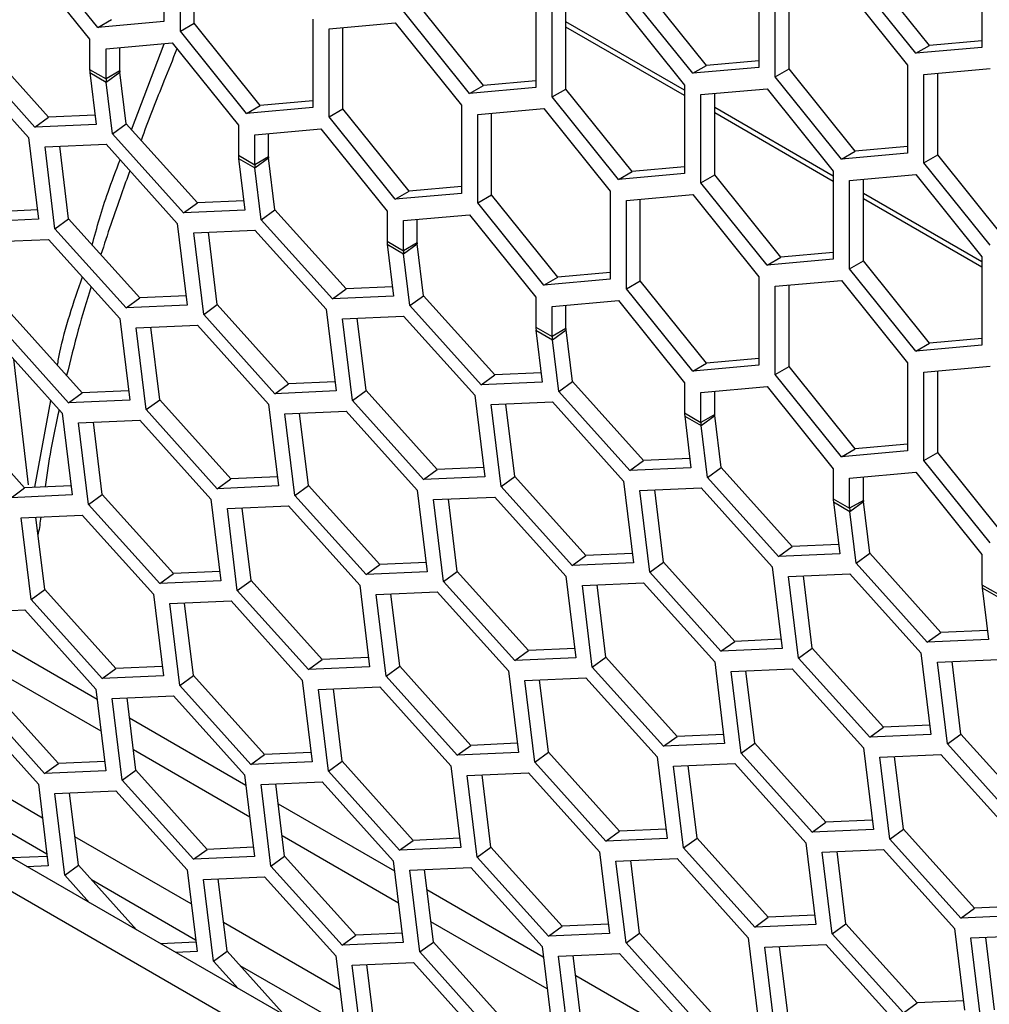
# Model space of a CAD drawing. Units: inches. Extents: x 0.3 to 33.8, y 0.2 to 21.7.
# Drawn here: x 28.9 to 29, y 17.6 to 17.8 of the extents above; entities that cross this region are included whole.
import ezdxf

# ---------------------------------------------------------------- set-up
doc = ezdxf.new("R2010")
doc.units = ezdxf.units.IN
doc.header["$MEASUREMENT"] = 0

msp = doc.modelspace()

# ---------------------------------------------------------------- linework, layer by layer
at = {"color": 7, "linetype": 'Continuous', "lineweight": 25}
for p, q in [((29.45949, 17.31338), (27.71767, 18.31891)), ((27.71423, 18.31641), (29.46008, 17.30855)), ((28.89445, 17.7748), (28.89445, 17.76301)), ((28.88561, 17.76222), (28.87677, 17.77321)), ((28.89664, 17.76174), (28.89664, 17.77353)), ((28.89848, 17.76281), (28.89848, 17.77369)), ((28.87568, 17.77163), (28.88452, 17.76064)), ((29.00373, 17.77134), (29.00373, 17.75956)), ((28.99673, 17.75983), (28.9879, 17.77082)), ((28.97393, 17.76868), (28.97393, 17.75689)), ((28.9949, 17.75877), (28.98606, 17.76976)), ((28.96693, 17.75716), (28.95809, 17.76816)), ((28.97612, 17.75563), (28.97612, 17.76741)), ((28.97796, 17.75669), (28.97796, 17.76758)), ((28.98496, 17.7682), (28.9938, 17.75721)), ((28.96509, 17.7561), (28.95625, 17.7671)), ((28.93713, 17.75448), (28.92829, 17.76547)), ((28.94413, 17.76599), (28.94413, 17.7542)), ((28.94632, 17.75294), (28.94632, 17.76472)), ((28.94816, 17.754), (28.94816, 17.76489)), ((28.95516, 17.76551), (28.964, 17.75452)), ((28.93529, 17.75341), (28.92645, 17.76441)), ((28.88561, 17.76222), (28.88745, 17.76328)), ((28.89445, 17.76301), (28.88561, 17.76222)), ((28.89664, 17.76174), (28.89848, 17.76281)), ((28.90732, 17.75181), (28.89848, 17.76281)), ((28.91432, 17.76333), (28.91432, 17.75154)), ((28.91651, 17.76206), (28.92535, 17.76285)), ((28.91835, 17.75134), (28.91835, 17.76222)), ((28.92535, 17.76285), (28.93419, 17.75185)), ((28.964, 17.75385), (28.94816, 17.76299)), ((28.964, 17.75314), (28.94816, 17.76228)), ((28.87904, 17.75025), (28.86953, 17.76081)), ((28.90548, 17.75075), (28.89664, 17.76174)), ((28.91651, 17.75027), (28.91651, 17.76206)), ((28.87721, 17.74892), (28.86771, 17.75948)), ((28.88452, 17.76064), (28.88452, 17.75662)), ((28.88671, 17.75937), (28.89555, 17.76016)), ((28.88855, 17.75642), (28.88855, 17.75954)), ((28.89011, 17.74855), (28.89446, 17.76006)), ((28.89555, 17.76016), (28.90439, 17.74917)), ((28.9949, 17.75877), (28.99673, 17.75983)), ((29.00373, 17.75956), (28.9949, 17.75877)), ((29.00373, 17.76046), (28.99673, 17.75983)), ((28.88671, 17.75536), (28.88671, 17.75937)), ((28.86686, 17.75809), (28.87636, 17.74753)), ((28.96509, 17.7561), (28.96693, 17.75716)), ((28.97393, 17.75689), (28.96509, 17.7561)), ((28.97393, 17.75779), (28.96693, 17.75716)), ((28.9938, 17.75721), (28.9938, 17.74542)), ((28.88452, 17.75662), (28.88671, 17.75536)), ((28.88454, 17.7562), (28.88539, 17.74928)), ((28.88454, 17.7562), (28.88673, 17.75493)), ((28.88855, 17.75642), (28.88671, 17.75536)), ((28.88673, 17.75493), (28.88856, 17.75626)), ((28.8894, 17.74934), (28.88856, 17.75626)), ((28.97612, 17.75563), (28.97796, 17.75669)), ((28.98496, 17.74463), (28.97612, 17.75563)), ((28.9868, 17.74569), (28.97796, 17.75669)), ((28.99599, 17.75594), (29.00483, 17.75673)), ((28.99599, 17.74416), (28.99599, 17.75594)), ((28.99783, 17.74522), (28.99783, 17.75611)), ((28.88758, 17.74801), (28.88673, 17.75493)), ((28.93529, 17.75341), (28.93713, 17.75448)), ((28.94413, 17.7542), (28.93529, 17.75341)), ((28.94413, 17.7551), (28.93713, 17.75448)), ((28.964, 17.75452), (28.964, 17.74273)), ((28.94632, 17.75294), (28.94816, 17.754)), ((28.95516, 17.74194), (28.94632, 17.75294)), ((28.95699, 17.743), (28.94816, 17.754)), ((28.96619, 17.75325), (28.97503, 17.75404)), ((28.96619, 17.74147), (28.96619, 17.75325)), ((28.96803, 17.74253), (28.96803, 17.75342)), ((28.97503, 17.75404), (28.98387, 17.74305)), ((28.90548, 17.75075), (28.90732, 17.75181)), ((28.91432, 17.75244), (28.90732, 17.75181)), ((28.93419, 17.75185), (28.93419, 17.74007)), ((28.87721, 17.74892), (28.87904, 17.75025)), ((28.88523, 17.75052), (28.87904, 17.75025)), ((28.91432, 17.75154), (28.90548, 17.75075)), ((28.91651, 17.75027), (28.91835, 17.75134)), ((28.92535, 17.73928), (28.91651, 17.75027)), ((28.92719, 17.74034), (28.91835, 17.75134)), ((28.93638, 17.75059), (28.94522, 17.75138)), ((28.93638, 17.7388), (28.93638, 17.75059)), ((28.93822, 17.73986), (28.93822, 17.75075)), ((28.94522, 17.75138), (28.95406, 17.74038)), ((28.98387, 17.74238), (28.96803, 17.75152)), ((28.98387, 17.74167), (28.96803, 17.75081)), ((28.88539, 17.74928), (28.87721, 17.74892)), ((28.88758, 17.74801), (28.8894, 17.74934)), ((28.89891, 17.73878), (28.8894, 17.74934)), ((28.90439, 17.74917), (28.90439, 17.74515)), ((28.89708, 17.73745), (28.88758, 17.74801)), ((28.90658, 17.7479), (28.91542, 17.74869)), ((28.90658, 17.74388), (28.90658, 17.7479)), ((28.90842, 17.74495), (28.90842, 17.74806)), ((28.91542, 17.74869), (28.92426, 17.7377)), ((28.87636, 17.74753), (28.8777, 17.73661)), ((28.87856, 17.74626), (28.88673, 17.74662)), ((28.88171, 17.73667), (28.88053, 17.74635)), ((28.88673, 17.74662), (28.89623, 17.73605)), ((28.9938, 17.74632), (28.9868, 17.74569)), ((28.87989, 17.73534), (28.87856, 17.74626)), ((28.90439, 17.74515), (28.90658, 17.74388)), ((28.98496, 17.74463), (28.9868, 17.74569)), ((28.9938, 17.74542), (28.98496, 17.74463)), ((28.99599, 17.74416), (28.99783, 17.74522)), ((29.00667, 17.73422), (28.99783, 17.74522)), ((28.90441, 17.74473), (28.90526, 17.73781)), ((28.90441, 17.74473), (28.9066, 17.74346)), ((28.90842, 17.74495), (28.90658, 17.74388)), ((28.9066, 17.74346), (28.90843, 17.74479)), ((28.90927, 17.73787), (28.90843, 17.74479)), ((29.00483, 17.73316), (28.99599, 17.74416)), ((28.90745, 17.73654), (28.9066, 17.74346)), ((28.95516, 17.74194), (28.95699, 17.743)), ((28.964, 17.74273), (28.95516, 17.74194)), ((28.964, 17.74363), (28.95699, 17.743)), ((28.96619, 17.74147), (28.96803, 17.74253)), ((28.97686, 17.73153), (28.96803, 17.74253)), ((28.98387, 17.74305), (28.98387, 17.73126)), ((28.98606, 17.74178), (28.9949, 17.74257)), ((28.9949, 17.74257), (29.00373, 17.73158)), ((28.97503, 17.73047), (28.96619, 17.74147)), ((28.98606, 17.73), (28.98606, 17.74178)), ((28.9879, 17.73106), (28.9879, 17.74195)), ((28.92535, 17.73928), (28.92719, 17.74034)), ((28.93419, 17.74007), (28.92535, 17.73928)), ((28.93419, 17.74097), (28.92719, 17.74034)), ((28.93638, 17.7388), (28.93822, 17.73986)), ((28.94706, 17.72887), (28.93822, 17.73986)), ((28.95406, 17.74038), (28.95406, 17.7286)), ((28.95625, 17.73912), (28.96509, 17.73991)), ((28.96509, 17.73991), (28.97393, 17.72891)), ((29.00373, 17.73091), (28.9879, 17.74005)), ((28.89708, 17.73745), (28.89891, 17.73878)), ((28.9051, 17.73905), (28.89891, 17.73878)), ((28.94522, 17.72781), (28.93638, 17.7388)), ((28.95625, 17.72733), (28.95625, 17.73912)), ((28.95809, 17.72839), (28.95809, 17.73928)), ((29.00373, 17.7302), (28.9879, 17.73934)), ((28.87755, 17.73785), (28.87135, 17.73758)), ((28.90526, 17.73781), (28.89708, 17.73745)), ((28.90745, 17.73654), (28.90927, 17.73787)), ((28.91878, 17.72731), (28.90927, 17.73787)), ((28.92426, 17.7377), (28.92426, 17.73368)), ((28.92645, 17.73643), (28.93529, 17.73722)), ((28.93529, 17.73722), (28.94413, 17.72622)), ((28.8777, 17.73661), (28.86952, 17.73625)), ((28.87989, 17.73534), (28.88171, 17.73667)), ((28.89122, 17.72611), (28.88171, 17.73667)), ((28.89623, 17.73605), (28.89757, 17.72514)), ((28.91695, 17.72598), (28.90745, 17.73654)), ((28.92645, 17.73241), (28.92645, 17.73643)), ((28.92829, 17.73348), (28.92829, 17.73659)), ((28.88939, 17.72478), (28.87989, 17.73534)), ((28.89843, 17.73479), (28.9066, 17.73514)), ((28.89976, 17.72387), (28.89843, 17.73479)), ((28.90158, 17.7252), (28.9004, 17.73488)), ((28.9066, 17.73514), (28.9161, 17.72458)), ((28.87087, 17.73357), (28.87904, 17.73392)), ((28.87904, 17.73392), (28.88855, 17.72336)), ((28.92426, 17.73368), (28.92645, 17.73241)), ((28.92428, 17.73326), (28.92513, 17.72634)), ((28.92428, 17.73326), (28.92647, 17.73199)), ((28.92829, 17.73348), (28.92645, 17.73241)), ((28.92647, 17.73199), (28.9283, 17.73332)), ((28.92914, 17.7264), (28.9283, 17.73332)), ((28.92732, 17.72507), (28.92647, 17.73199)), ((28.98387, 17.73216), (28.97686, 17.73153)), ((28.97503, 17.73047), (28.97686, 17.73153)), ((28.98387, 17.73126), (28.97503, 17.73047)), ((28.98606, 17.73), (28.9879, 17.73106)), ((28.99673, 17.72006), (28.9879, 17.73106)), ((29.00373, 17.73158), (29.00373, 17.71979)), ((28.95406, 17.7295), (28.94706, 17.72887)), ((28.9949, 17.719), (28.98606, 17.73)), ((28.94522, 17.72781), (28.94706, 17.72887)), ((28.95406, 17.7286), (28.94522, 17.72781)), ((28.95625, 17.72733), (28.95809, 17.72839)), ((28.96693, 17.7174), (28.95809, 17.72839)), ((28.97393, 17.72891), (28.97393, 17.71713)), ((28.97612, 17.72765), (28.98496, 17.72844)), ((28.98496, 17.72844), (28.9938, 17.71744)), ((28.91695, 17.72598), (28.91878, 17.72731)), ((28.92497, 17.72758), (28.91878, 17.72731)), ((28.96509, 17.71634), (28.95625, 17.72733)), ((28.97612, 17.71586), (28.97612, 17.72765)), ((28.97796, 17.71692), (28.97796, 17.72781)), ((28.88939, 17.72478), (28.89122, 17.72611)), ((28.89741, 17.72638), (28.89122, 17.72611)), ((28.92513, 17.72634), (28.91695, 17.72598)), ((28.92732, 17.72507), (28.92914, 17.7264)), ((28.93864, 17.71584), (28.92914, 17.7264)), ((28.94413, 17.72622), (28.94413, 17.72221)), ((28.94632, 17.72496), (28.95516, 17.72575)), ((28.95516, 17.72575), (28.964, 17.71475)), ((28.88353, 17.71342), (28.87403, 17.72398)), ((28.89757, 17.72514), (28.88939, 17.72478)), ((28.89976, 17.72387), (28.90158, 17.7252)), ((28.91109, 17.71464), (28.90158, 17.7252)), ((28.9161, 17.72458), (28.91744, 17.71367)), ((28.93682, 17.71451), (28.92732, 17.72507)), ((28.94632, 17.72094), (28.94632, 17.72496)), ((28.94816, 17.722), (28.94816, 17.72512)), ((28.88171, 17.71209), (28.8722, 17.72265)), ((28.88855, 17.72336), (28.88988, 17.71245)), ((28.90926, 17.71331), (28.89976, 17.72387)), ((28.9183, 17.72332), (28.92647, 17.72367)), ((28.91963, 17.7124), (28.9183, 17.72332)), ((28.92145, 17.71373), (28.92027, 17.7234)), ((28.92647, 17.72367), (28.93597, 17.71311)), ((28.89074, 17.7221), (28.89891, 17.72245)), ((28.89207, 17.71118), (28.89074, 17.7221)), ((28.8939, 17.71251), (28.89271, 17.72218)), ((28.89891, 17.72245), (28.90842, 17.71189)), ((28.94413, 17.72221), (28.94632, 17.72094)), ((28.94415, 17.72179), (28.94499, 17.71487)), ((28.94415, 17.72179), (28.94634, 17.72052)), ((28.94816, 17.722), (28.94632, 17.72094)), ((28.94634, 17.72052), (28.94817, 17.72185)), ((28.94901, 17.71493), (28.94817, 17.72185)), ((28.87135, 17.72126), (28.88086, 17.71069)), ((28.94719, 17.7136), (28.94634, 17.72052)), ((28.9949, 17.719), (28.99673, 17.72006)), ((29.00373, 17.72069), (28.99673, 17.72006)), ((29.00373, 17.71979), (28.9949, 17.719)), ((28.87435, 17.71792), (28.87631, 17.70113)), ((28.96509, 17.71634), (28.96693, 17.7174)), ((28.97393, 17.71802), (28.96693, 17.7174)), ((28.9938, 17.71744), (28.9938, 17.70566)), ((28.94484, 17.71611), (28.93864, 17.71584)), ((28.97393, 17.71713), (28.96509, 17.71634)), ((28.97612, 17.71586), (28.97796, 17.71692)), ((28.9868, 17.70593), (28.97796, 17.71692)), ((28.99599, 17.71618), (29.00483, 17.71697)), ((28.99599, 17.70439), (28.99599, 17.71618)), ((28.99783, 17.70545), (28.99783, 17.71634)), ((28.91728, 17.71491), (28.91109, 17.71464)), ((28.93682, 17.71451), (28.93864, 17.71584)), ((28.94499, 17.71487), (28.93682, 17.71451)), ((28.94719, 17.7136), (28.94901, 17.71493)), ((28.95851, 17.70437), (28.94901, 17.71493)), ((28.964, 17.71475), (28.964, 17.71074)), ((28.98496, 17.70487), (28.97612, 17.71586)), ((28.88171, 17.71209), (28.88353, 17.71342)), ((28.88973, 17.71369), (28.88353, 17.71342)), ((28.90926, 17.71331), (28.91109, 17.71464)), ((28.91744, 17.71367), (28.90926, 17.71331)), ((28.91963, 17.7124), (28.92145, 17.71373)), ((28.93096, 17.70317), (28.92145, 17.71373)), ((28.95669, 17.70304), (28.94719, 17.7136)), ((28.96619, 17.71349), (28.97503, 17.71428)), ((28.96619, 17.70947), (28.96619, 17.71349)), ((28.96803, 17.71053), (28.96803, 17.71365)), ((28.97503, 17.71428), (28.98387, 17.70328)), ((28.87719, 17.70081), (28.87934, 17.71238)), ((28.88988, 17.71245), (28.88171, 17.71209)), ((28.89207, 17.71118), (28.8939, 17.71251)), ((28.9034, 17.70195), (28.8939, 17.71251)), ((28.92913, 17.70184), (28.91963, 17.7124)), ((28.93597, 17.71311), (28.93731, 17.7022)), ((28.93817, 17.71185), (28.94634, 17.7122)), ((28.94634, 17.7122), (28.95584, 17.70164)), ((28.87584, 17.70075), (28.86634, 17.71131)), ((28.90158, 17.70062), (28.89207, 17.71118)), ((28.90842, 17.71189), (28.90975, 17.70098)), ((28.91061, 17.71063), (28.91878, 17.71098)), ((28.91878, 17.71098), (28.92829, 17.70042)), ((28.9395, 17.70093), (28.93817, 17.71185)), ((28.94132, 17.70226), (28.94014, 17.71193)), ((28.88086, 17.71069), (28.88219, 17.69978)), ((28.88305, 17.70943), (28.89122, 17.70978)), ((28.88621, 17.69984), (28.88503, 17.70952)), ((28.89122, 17.70978), (28.90073, 17.69922)), ((28.91194, 17.69971), (28.91061, 17.71063)), ((28.91377, 17.70104), (28.91258, 17.71071)), ((28.964, 17.71074), (28.96619, 17.70947)), ((28.96402, 17.71032), (28.96486, 17.7034)), ((28.96402, 17.71032), (28.96621, 17.70905)), ((28.96803, 17.71053), (28.96619, 17.70947)), ((28.96621, 17.70905), (28.96803, 17.71038)), ((28.96888, 17.70346), (28.96803, 17.71038)), ((28.88438, 17.69851), (28.88305, 17.70943)), ((28.96706, 17.70213), (28.96621, 17.70905)), ((28.98496, 17.70487), (28.9868, 17.70593)), ((28.9938, 17.70566), (28.98496, 17.70487)), ((28.9938, 17.70655), (28.9868, 17.70593)), ((28.95669, 17.70304), (28.95851, 17.70437)), ((28.96471, 17.70464), (28.95851, 17.70437)), ((28.99599, 17.70439), (28.99783, 17.70545)), ((29.00483, 17.6934), (28.99599, 17.70439)), ((29.00667, 17.69446), (28.99783, 17.70545)), ((28.92913, 17.70184), (28.93096, 17.70317)), ((28.93715, 17.70344), (28.93096, 17.70317)), ((28.96486, 17.7034), (28.95669, 17.70304)), ((28.96706, 17.70213), (28.96888, 17.70346)), ((28.97838, 17.6929), (28.96888, 17.70346)), ((28.98387, 17.70328), (28.98387, 17.69927)), ((28.90158, 17.70062), (28.9034, 17.70195)), ((28.9096, 17.70222), (28.9034, 17.70195)), ((28.93731, 17.7022), (28.92913, 17.70184)), ((28.9395, 17.70093), (28.94132, 17.70226)), ((28.95083, 17.6917), (28.94132, 17.70226)), ((28.95584, 17.70164), (28.95718, 17.69073)), ((28.97656, 17.69157), (28.96706, 17.70213)), ((28.98606, 17.70202), (28.9949, 17.70281)), ((28.98606, 17.698), (28.98606, 17.70202)), ((28.9879, 17.69906), (28.9879, 17.70218)), ((28.9949, 17.70281), (29.00373, 17.69181)), ((28.87402, 17.69942), (28.87584, 17.70075)), ((28.88204, 17.70102), (28.87584, 17.70075)), ((28.90975, 17.70098), (28.90158, 17.70062)), ((28.91194, 17.69971), (28.91377, 17.70104)), ((28.92327, 17.69048), (28.91377, 17.70104)), ((28.92829, 17.70042), (28.92962, 17.68951)), ((28.949, 17.69037), (28.9395, 17.70093)), ((28.95804, 17.70038), (28.96621, 17.70073)), ((28.95937, 17.68946), (28.95804, 17.70038)), ((28.96119, 17.69079), (28.96001, 17.70046)), ((28.96621, 17.70073), (28.97571, 17.69017)), ((28.88219, 17.69978), (28.87402, 17.69942)), ((28.88438, 17.69851), (28.88621, 17.69984)), ((28.89571, 17.68928), (28.88621, 17.69984)), ((28.90073, 17.69922), (28.90206, 17.68831)), ((28.92145, 17.68915), (28.91194, 17.69971)), ((28.93048, 17.69916), (28.93865, 17.69951)), ((28.93181, 17.68824), (28.93048, 17.69916)), ((28.93363, 17.68957), (28.93245, 17.69924)), ((28.93865, 17.69951), (28.94816, 17.68895)), ((28.98387, 17.69927), (28.98606, 17.698)), ((28.9879, 17.69906), (28.98606, 17.698)), ((28.89389, 17.68795), (28.88438, 17.69851)), ((28.90292, 17.69796), (28.91109, 17.69831)), ((28.90425, 17.68704), (28.90292, 17.69796)), ((28.90608, 17.68837), (28.9049, 17.69804)), ((28.91109, 17.69831), (28.9206, 17.68775)), ((28.98389, 17.69885), (28.98473, 17.69193)), ((28.98389, 17.69885), (28.98608, 17.69758)), ((28.98608, 17.69758), (28.9879, 17.69891)), ((28.98875, 17.69199), (28.9879, 17.69891)), ((28.87537, 17.69674), (28.88354, 17.69709)), ((28.8767, 17.68582), (28.87537, 17.69674)), ((28.87852, 17.68715), (28.87734, 17.69682)), ((28.88354, 17.69709), (28.89304, 17.68653)), ((28.98693, 17.69066), (28.98608, 17.69758)), ((28.97656, 17.69157), (28.97838, 17.6929)), ((28.98458, 17.69317), (28.97838, 17.6929)), ((28.949, 17.69037), (28.95083, 17.6917)), ((28.95702, 17.69197), (28.95083, 17.6917)), ((28.98473, 17.69193), (28.97656, 17.69157)), ((28.98693, 17.69066), (28.98875, 17.69199)), ((28.99825, 17.68143), (28.98875, 17.69199)), ((29.00373, 17.69181), (29.00373, 17.6878)), ((28.92145, 17.68915), (28.92327, 17.69048)), ((28.92947, 17.69075), (28.92327, 17.69048)), ((28.95718, 17.69073), (28.949, 17.69037)), ((28.95937, 17.68946), (28.96119, 17.69079)), ((28.9707, 17.68023), (28.96119, 17.69079)), ((28.97571, 17.69017), (28.97705, 17.67926)), ((28.99643, 17.6801), (28.98693, 17.69066)), ((28.89389, 17.68795), (28.89571, 17.68928)), ((28.90191, 17.68955), (28.89571, 17.68928)), ((28.92962, 17.68951), (28.92145, 17.68915)), ((28.93181, 17.68824), (28.93363, 17.68957)), ((28.94314, 17.67901), (28.93363, 17.68957)), ((28.94816, 17.68895), (28.94949, 17.67804)), ((28.96887, 17.6789), (28.95937, 17.68946)), ((28.97791, 17.68891), (28.98608, 17.68926)), ((28.97924, 17.67799), (28.97791, 17.68891)), ((28.98106, 17.67932), (28.97988, 17.68899)), ((28.98608, 17.68926), (28.99558, 17.6787)), ((28.8767, 17.68582), (28.87852, 17.68715)), ((28.88803, 17.67659), (28.87852, 17.68715)), ((28.90206, 17.68831), (28.89389, 17.68795)), ((28.90425, 17.68704), (28.90608, 17.68837)), ((28.91558, 17.67781), (28.90608, 17.68837)), ((28.9206, 17.68775), (28.92193, 17.67684)), ((28.94132, 17.67768), (28.93181, 17.68824)), ((28.95035, 17.68769), (28.95852, 17.68804)), ((28.95168, 17.67677), (28.95035, 17.68769)), ((28.9535, 17.6781), (28.95232, 17.68777)), ((28.95852, 17.68804), (28.96803, 17.67748)), ((29.00373, 17.6878), (29.00593, 17.68653)), ((29.00376, 17.68737), (29.0046, 17.68046)), ((29.00376, 17.68737), (29.00595, 17.68611)), ((28.8862, 17.67526), (28.8767, 17.68582)), ((28.89304, 17.68653), (28.89438, 17.67562)), ((28.91376, 17.67648), (28.90425, 17.68704)), ((28.92279, 17.68649), (28.93096, 17.68684)), ((28.92412, 17.67557), (28.92279, 17.68649)), ((28.92595, 17.6769), (28.92477, 17.68657)), ((28.93096, 17.68684), (28.94047, 17.67628)), ((28.89524, 17.68527), (28.90341, 17.68562)), ((28.89657, 17.67435), (28.89524, 17.68527)), ((28.89839, 17.67568), (28.89721, 17.68535)), ((28.90341, 17.68562), (28.91291, 17.67506)), ((28.86768, 17.68407), (28.87585, 17.68442)), ((28.87585, 17.68442), (28.88535, 17.67386)), ((28.86998, 17.68148), (28.88552, 17.67251)), ((28.99643, 17.6801), (28.99825, 17.68143)), ((29.00445, 17.6817), (28.99825, 17.68143)), ((28.94934, 17.67928), (28.94314, 17.67901)), ((28.96887, 17.6789), (28.9707, 17.68023)), ((28.97705, 17.67926), (28.96887, 17.6789)), ((28.97689, 17.6805), (28.9707, 17.68023)), ((28.97924, 17.67799), (28.98106, 17.67932)), ((28.99057, 17.66876), (28.98106, 17.67932)), ((29.0046, 17.68046), (28.99643, 17.6801)), ((28.92178, 17.67808), (28.91558, 17.67781)), ((28.94132, 17.67768), (28.94314, 17.67901)), ((28.94949, 17.67804), (28.94132, 17.67768)), ((28.95168, 17.67677), (28.9535, 17.6781)), ((28.96301, 17.66754), (28.9535, 17.6781)), ((28.98874, 17.66743), (28.97924, 17.67799)), ((28.99558, 17.6787), (28.99692, 17.66779)), ((28.88604, 17.66822), (28.8705, 17.67719)), ((28.8862, 17.67526), (28.88803, 17.67659)), ((28.89422, 17.67686), (28.88803, 17.67659)), ((28.91376, 17.67648), (28.91558, 17.67781)), ((28.92193, 17.67684), (28.91376, 17.67648)), ((28.92412, 17.67557), (28.92595, 17.6769)), ((28.93545, 17.66634), (28.92595, 17.6769)), ((28.96119, 17.66621), (28.95168, 17.67677)), ((28.96803, 17.67748), (28.96936, 17.66657)), ((28.99778, 17.67744), (29.00595, 17.67779)), ((28.99911, 17.66652), (28.99778, 17.67744)), ((29.00093, 17.66785), (28.99975, 17.67752)), ((28.89438, 17.67562), (28.8862, 17.67526)), ((28.89657, 17.67435), (28.89839, 17.67568)), ((28.9079, 17.66512), (28.89839, 17.67568)), ((28.93363, 17.66501), (28.92412, 17.67557)), ((28.94047, 17.67628), (28.9418, 17.66537)), ((28.94266, 17.67502), (28.95083, 17.67537)), ((28.95083, 17.67537), (28.96034, 17.66481)), ((28.97022, 17.67622), (28.97839, 17.67657)), ((28.97155, 17.6653), (28.97022, 17.67622)), ((28.97337, 17.66663), (28.97219, 17.6763)), ((28.97839, 17.67657), (28.9879, 17.66601)), ((28.88034, 17.66392), (28.87083, 17.67448)), ((28.90607, 17.66379), (28.89657, 17.67435)), ((28.91291, 17.67506), (28.91425, 17.66415)), ((28.9151, 17.6738), (28.92328, 17.67415)), ((28.92328, 17.67415), (28.93278, 17.66359)), ((28.94399, 17.6641), (28.94266, 17.67502)), ((28.94582, 17.66543), (28.94464, 17.6751)), ((28.87851, 17.66259), (28.86901, 17.67315)), ((28.88535, 17.67386), (28.88669, 17.66295)), ((28.88755, 17.6726), (28.89572, 17.67295)), ((28.8907, 17.66301), (28.88952, 17.67268)), ((28.89572, 17.67295), (28.90522, 17.66239)), ((28.91644, 17.66288), (28.9151, 17.6738)), ((28.91826, 17.66421), (28.91708, 17.67388)), ((28.86816, 17.67173), (28.87767, 17.66117)), ((28.88888, 17.66168), (28.88755, 17.6726)), ((28.88985, 17.67001), (28.90539, 17.66104)), ((28.98874, 17.66743), (28.99057, 17.66876)), ((28.99676, 17.66903), (28.99057, 17.66876)), ((28.96119, 17.66621), (28.96301, 17.66754)), ((28.96921, 17.66781), (28.96301, 17.66754)), ((28.99692, 17.66779), (28.98874, 17.66743)), ((28.99911, 17.66652), (29.00093, 17.66785)), ((29.01043, 17.65729), (29.00093, 17.66785)), ((28.93363, 17.66501), (28.93545, 17.66634)), ((28.94165, 17.66661), (28.93545, 17.66634)), ((28.96936, 17.66657), (28.96119, 17.66621)), ((28.97155, 17.6653), (28.97337, 17.66663)), ((28.98288, 17.65607), (28.97337, 17.66663)), ((29.00861, 17.65596), (28.99911, 17.66652)), ((28.87822, 17.65663), (28.86268, 17.6656)), ((28.90591, 17.65675), (28.89037, 17.66572)), ((28.90607, 17.66379), (28.9079, 17.66512)), ((28.91409, 17.66539), (28.9079, 17.66512)), ((28.9418, 17.66537), (28.93363, 17.66501)), ((28.94399, 17.6641), (28.94582, 17.66543)), ((28.95532, 17.65487), (28.94582, 17.66543)), ((28.96034, 17.66481), (28.96167, 17.6539)), ((28.98106, 17.65474), (28.97155, 17.6653)), ((28.9879, 17.66601), (28.98923, 17.6551)), ((28.99009, 17.66475), (28.99826, 17.6651)), ((28.99142, 17.65383), (28.99009, 17.66475)), ((28.99324, 17.65516), (28.99206, 17.66483)), ((28.99826, 17.6651), (29.00777, 17.65454)), ((28.87851, 17.66259), (28.88034, 17.66392)), ((28.88653, 17.66419), (28.88034, 17.66392)), ((28.91425, 17.66415), (28.90607, 17.66379)), ((28.91644, 17.66288), (28.91826, 17.66421)), ((28.92776, 17.65365), (28.91826, 17.66421)), ((28.93278, 17.66359), (28.93411, 17.65268)), ((28.9535, 17.65354), (28.94399, 17.6641)), ((28.96253, 17.66355), (28.9707, 17.6639)), ((28.96386, 17.65263), (28.96253, 17.66355)), ((28.96569, 17.65396), (28.9645, 17.66363)), ((28.9707, 17.6639), (28.98021, 17.65334)), ((28.88669, 17.66295), (28.87851, 17.66259)), ((28.88888, 17.66168), (28.8907, 17.66301)), ((28.90021, 17.65245), (28.8907, 17.66301)), ((28.90522, 17.66239), (28.90656, 17.65148)), ((28.92594, 17.65232), (28.91644, 17.66288)), ((28.93497, 17.66233), (28.94315, 17.66268)), ((28.93631, 17.65141), (28.93497, 17.66233)), ((28.93813, 17.65274), (28.93695, 17.66241)), ((28.94315, 17.66268), (28.95265, 17.65212)), ((28.87767, 17.66117), (28.879, 17.65026)), ((28.89838, 17.65112), (28.88888, 17.66168)), ((28.90742, 17.66113), (28.91559, 17.66148)), ((28.90875, 17.65021), (28.90742, 17.66113)), ((28.91057, 17.65154), (28.90939, 17.66121)), ((28.91559, 17.66148), (28.92509, 17.65092)), ((28.87881, 17.6518), (28.86491, 17.65983)), ((28.87986, 17.65991), (28.88803, 17.66026)), ((28.88119, 17.64899), (28.87986, 17.65991)), ((28.88302, 17.65032), (28.88183, 17.65999)), ((28.88803, 17.66026), (28.89754, 17.6497)), ((28.90972, 17.65854), (28.92526, 17.64957)), ((28.98106, 17.65474), (28.98288, 17.65607)), ((28.98908, 17.65634), (28.98288, 17.65607)), ((28.92578, 17.64528), (28.91024, 17.65425)), ((28.9535, 17.65354), (28.95532, 17.65487)), ((28.96152, 17.65514), (28.95532, 17.65487)), ((28.98923, 17.6551), (28.98106, 17.65474)), ((28.99142, 17.65383), (28.99324, 17.65516)), ((29.00275, 17.6446), (28.99324, 17.65516)), ((28.89809, 17.64516), (28.88255, 17.65413)), ((28.92594, 17.65232), (28.92776, 17.65365)), ((28.93396, 17.65392), (28.92776, 17.65365)), ((28.96167, 17.6539), (28.9535, 17.65354)), ((28.96386, 17.65263), (28.96569, 17.65396)), ((28.97519, 17.6434), (28.96569, 17.65396)), ((28.98021, 17.65334), (28.98154, 17.64243)), ((29.00093, 17.64327), (28.99142, 17.65383)), ((28.89838, 17.65112), (28.90021, 17.65245)), ((28.9064, 17.65272), (28.90021, 17.65245)), ((28.93411, 17.65268), (28.92594, 17.65232)), ((28.93631, 17.65141), (28.93813, 17.65274)), ((28.94763, 17.64218), (28.93813, 17.65274)), ((28.95265, 17.65212), (28.95398, 17.64121)), ((28.97337, 17.64207), (28.96386, 17.65263)), ((28.9824, 17.65208), (28.99057, 17.65243)), ((28.98373, 17.64116), (28.9824, 17.65208)), ((28.98556, 17.64249), (28.98437, 17.65216)), ((28.99057, 17.65243), (29.00008, 17.64187)), ((28.87885, 17.6515), (28.87414, 17.6513)), ((28.88119, 17.64899), (28.88302, 17.65032)), ((28.89079, 17.64168), (28.88302, 17.65032)), ((28.90656, 17.65148), (28.89838, 17.65112)), ((28.90875, 17.65021), (28.91057, 17.65154)), ((28.92008, 17.64098), (28.91057, 17.65154)), ((28.92509, 17.65092), (28.92643, 17.64001)), ((28.94581, 17.64085), (28.93631, 17.65141)), ((28.95484, 17.65086), (28.96302, 17.65121)), ((28.95618, 17.63994), (28.95484, 17.65086)), ((28.958, 17.64127), (28.95682, 17.65094)), ((28.96302, 17.65121), (28.97252, 17.64065)), ((28.879, 17.65026), (28.87615, 17.65013)), ((28.88451, 17.64531), (28.88119, 17.64899)), ((28.89754, 17.6497), (28.89887, 17.63879)), ((28.91825, 17.63965), (28.90875, 17.65021)), ((28.92729, 17.64966), (28.93546, 17.65001)), ((28.92862, 17.63874), (28.92729, 17.64966)), ((28.93044, 17.64007), (28.92926, 17.64974)), ((28.93546, 17.65001), (28.94496, 17.63945)), ((28.89868, 17.64033), (28.88478, 17.64836)), ((28.89973, 17.64844), (28.9079, 17.64879)), ((28.90106, 17.63752), (28.89973, 17.64844)), ((28.90289, 17.63885), (28.9017, 17.64852)), ((28.9079, 17.64879), (28.91741, 17.63823)), ((28.92959, 17.64707), (28.94513, 17.6381)), ((29.00093, 17.64327), (29.00275, 17.6446)), ((29.00895, 17.64487), (29.00275, 17.6446)), ((28.91796, 17.63369), (28.90242, 17.64266)), ((28.94565, 17.63381), (28.93011, 17.64278)), ((28.95383, 17.64245), (28.94763, 17.64218)), ((28.97337, 17.64207), (28.97519, 17.6434)), ((28.98154, 17.64243), (28.97337, 17.64207)), ((28.98139, 17.64367), (28.97519, 17.6434)), ((28.98373, 17.64116), (28.98556, 17.64249)), ((28.99506, 17.63193), (28.98556, 17.64249)), ((29.0091, 17.64362), (29.00093, 17.64327)), ((28.92627, 17.64125), (28.92008, 17.64098)), ((28.94581, 17.64085), (28.94763, 17.64218)), ((28.95398, 17.64121), (28.94581, 17.64085)), ((28.95618, 17.63994), (28.958, 17.64127)), ((28.9675, 17.63071), (28.958, 17.64127)), ((28.99324, 17.6306), (28.98373, 17.64116)), ((29.00008, 17.64187), (29.00141, 17.63096)), ((28.89872, 17.64003), (28.89401, 17.63983)), ((28.91825, 17.63965), (28.92008, 17.64098)), ((28.92643, 17.64001), (28.91825, 17.63965)), ((28.92862, 17.63874), (28.93044, 17.64007)), ((28.93995, 17.62951), (28.93044, 17.64007)), ((28.96568, 17.62938), (28.95618, 17.63994)), ((28.97252, 17.64065), (28.97385, 17.62974)), ((29.00227, 17.64061), (29.01044, 17.64096)), ((29.0036, 17.62969), (29.00227, 17.64061)), ((29.00542, 17.63102), (29.00424, 17.64069)), ((28.89887, 17.63879), (28.89602, 17.63866)), ((28.90106, 17.63752), (28.90289, 17.63885)), ((28.91066, 17.63021), (28.90289, 17.63885)), ((28.93812, 17.62818), (28.92862, 17.63874)), ((28.94496, 17.63945), (28.9463, 17.62854)), ((28.94716, 17.63819), (28.95533, 17.63854)), ((28.95533, 17.63854), (28.96483, 17.62798)), ((28.97471, 17.63939), (28.98289, 17.63974)), ((28.97605, 17.62847), (28.97471, 17.63939)), ((28.97787, 17.6298), (28.97669, 17.63947)), ((28.98289, 17.63974), (28.99239, 17.62918)), ((28.90438, 17.63384), (28.90106, 17.63752)), ((28.91741, 17.63823), (28.91874, 17.62732)), ((28.9196, 17.63697), (28.92777, 17.63732)), ((28.92777, 17.63732), (28.93728, 17.62676)), ((28.94849, 17.62727), (28.94716, 17.63819)), ((28.95031, 17.6286), (28.94913, 17.63827)), ((28.91855, 17.62886), (28.90465, 17.63688)), ((28.92093, 17.62605), (28.9196, 17.63697)), ((28.92275, 17.62738), (28.92157, 17.63705)), ((28.94946, 17.6356), (28.965, 17.62663)), ((28.99324, 17.6306), (28.99506, 17.63193)), ((29.00126, 17.6322), (28.99506, 17.63193))]:
    msp.add_line(p, q, dxfattribs=at)
for centre, radius in [((28.88801, 17.75661), 0.00349), ((28.88982, 17.75641), 0.00128), ((28.8902, 17.75535), 0.00349), ((28.90788, 17.74514), 0.00349), ((28.91007, 17.74388), 0.00349), ((28.90969, 17.74494), 0.00128), ((28.92775, 17.73367), 0.00349), ((28.92956, 17.73347), 0.00128), ((28.92994, 17.73241), 0.00349), ((28.94762, 17.7222), 0.00349), ((28.94943, 17.722), 0.00128), ((28.94981, 17.72094), 0.00349), ((28.96749, 17.71073), 0.00349), ((28.96968, 17.70947), 0.00349), ((28.9693, 17.71053), 0.00128), ((28.98736, 17.69926), 0.00349), ((28.98917, 17.69906), 0.00128), ((28.98955, 17.698), 0.00349), ((29.00723, 17.68779), 0.00349)]:
    msp.add_arc(centre, radius, 179.8831, 186.8336, dxfattribs=at)
for points, knots in [([(28.89618, 17.75937), (28.8956, 17.75792), (28.894, 17.75398), (28.8924, 17.74991), (28.89145, 17.74731), (28.89138, 17.74714)], [0, 0, 0, 0, 0.350661, 0.95713, 1, 1, 1, 1]), ([(28.88486, 17.73318), (28.8855, 17.73551), (28.88651, 17.7392), (28.88804, 17.7431), (28.8886, 17.74454)], [0, 0, 0, 0, 0.6306081, 1, 1, 1, 1]), ([(28.8899, 17.74309), (28.88952, 17.74206), (28.88812, 17.73828), (28.8869, 17.73458), (28.88602, 17.73189)], [0, 0, 0, 0, 0.273512, 1, 1, 1, 1]), ([(28.88022, 17.7171), (28.88032, 17.71768), (28.88099, 17.72149), (28.88238, 17.7255), (28.88357, 17.7289)], [0, 0, 0, 0, 0.151481, 1, 1, 1, 1]), ([(28.88473, 17.72761), (28.88413, 17.72568), (28.88289, 17.72168), (28.88194, 17.71776), (28.88145, 17.71573)], [0, 0, 0, 0, 0.482257, 1, 1, 1, 1]), ([(28.88043, 17.71117), (28.88004, 17.70939), (28.87928, 17.70593), (28.87882, 17.70253), (28.87859, 17.70087)], [0, 0, 0, 0, 0.512866, 1, 1, 1, 1]), ([(28.87799, 17.69685), (28.8779, 17.69609), (28.87781, 17.69528), (28.87763, 17.69456), (28.87762, 17.69452)], [0, 0, 0, 0, 0.945294, 1, 1, 1, 1])]:
    msp.add_open_spline(points, degree=3, knots=knots, dxfattribs=at)

doc.saveas('drawing.dxf')
